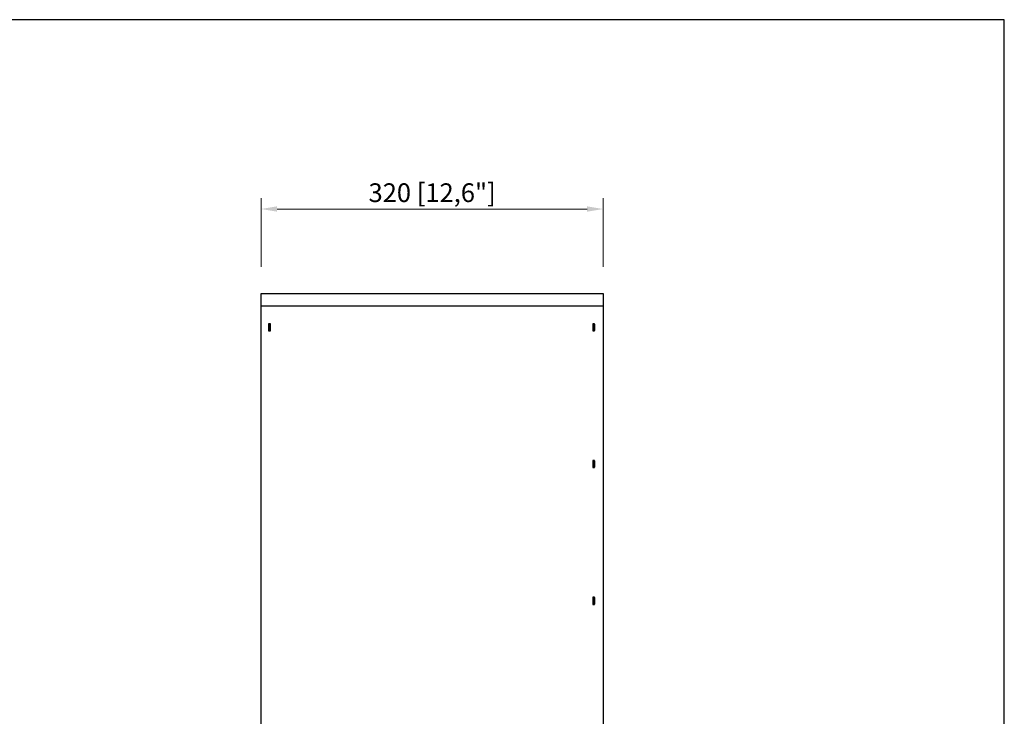
# Model space of a CAD drawing. Units: millimetres. Extents: x 816 to 2658, y 954 to 2257.
# Drawn here: x 1737 to 2658, y 1606 to 2257 of the extents above; entities that cross this region are included whole.
import ezdxf

# ---------------------------------------------------------------- set-up
doc = ezdxf.new("R2010")
doc.units = ezdxf.units.MM
doc.layers.add('KO', color=7, linetype='Continuous')
doc.layers.add('PLA_wymiar', color=7, linetype='Continuous', lineweight=18, true_color=0xff4646)
doc.styles.add('Tekst_wymiaru (PLA_colour)', font='tahoma.ttf')
doc.dimstyles.new('PLANIKA_colour', dxfattribs={"dimscale": 6, "dimtxt": 3.5, "dimasz": 2.5, "dimexe": 3.175, "dimexo": 0, "dimgap": 0.762, "dimtad": 1, "dimdec": 1, "dimrnd": 1e-08, "dimtxsty": 'Tekst_wymiaru (PLA_colour)', "dimcen": 0.09, "dimdle": 10, "dimclrd": 256, "dimclre": 256, "dimclrt": 256, "dimadec": 1, "dimazin": 2, "dimtfac": 0.8, "dimtdec": 1, "dimtmove": 0, "dimatfit": 3, "dimfxl": 0, "dimtolj": 1, "dimlwd": -1, "dimlwe": -1, "dimarcsym": 0})

# ---------------------------------------------------------------- blocks, each defined once
blk = doc.blocks.new('*D12')
at = {"layer": 'Defpoints', "color": 0, "ltscale": 0.5, "transparency": 16777216}
for p in [(2282.65, 2079.79), (1962.65, 2000.68), (2282.65, 2000.68)]:
    blk.add_point(p, dxfattribs=at)
at = {"layer": 'PLA_wymiar', "ltscale": 0.5, "transparency": 16777216}
for p, q in [((1962.65, 2025.68), (1962.65, 2089.79)), ((2282.65, 2025.68), (2282.65, 2089.79)), ((1977.65, 2079.79), (2267.65, 2079.79))]:
    blk.add_line(p, q, dxfattribs=at)
for points in [[(1977.65, 2082.29), (1977.65, 2077.29), (1962.65, 2079.79)], [(2267.65, 2082.29), (2267.65, 2077.29), (2282.65, 2079.79)]]:
    blk.add_solid(points, dxfattribs=at)
at = {"layer": 'PLA_wymiar', "lineweight": 0, "ltscale": 0.5, "transparency": 16777216, "insert": (2122.65, 2095.05), "char_height": 17.5, "attachment_point": 5, "style": 'Tekst_wymiaru (PLA_colour)'}
blk.add_mtext('\\A1;320 [12,6"]', dxfattribs=at)

msp = doc.modelspace()

# ---------------------------------------------------------------- linework, layer by layer
at = {"color": 7, "linetype": 'Continuous', "lineweight": 25}
for p, q in [((1962.65, 2000.68), (2282.65, 2000.68)), ((1962.65, 1182.18), (1962.65, 1989.18)), ((1962.65, 1989.18), (2282.65, 1989.18)), ((2282.65, 1989.18), (2282.65, 1182.18)), ((1971.35, 1972.48), (1969.65, 1972.48)), ((1969.65, 1972.48), (1969.65, 1965.88)), ((1969.65, 1972.18), (1971.15, 1972.18)), ((1971.15, 1966.18), (1971.15, 1972.18)), ((1971.35, 1965.88), (1971.35, 1972.48)), ((2274.65, 1972.48), (2272.95, 1972.48)), ((2272.95, 1972.48), (2272.95, 1965.88)), ((2274.45, 1972.18), (2272.95, 1972.18)), ((2274.45, 1972.18), (2274.45, 1966.18)), ((2274.65, 1965.88), (2274.65, 1972.48)), ((1969.65, 1966.18), (1971.15, 1966.18)), ((1969.65, 1965.88), (1971.35, 1965.88)), ((2274.45, 1966.18), (2272.95, 1966.18)), ((2272.95, 1965.88), (2274.65, 1965.88)), ((2274.65, 1844.64), (2272.95, 1844.64)), ((2272.95, 1844.64), (2272.95, 1838.04)), ((2274.45, 1844.35), (2272.95, 1844.35)), ((2274.45, 1844.35), (2274.45, 1838.35)), ((2274.65, 1838.04), (2274.65, 1844.64)), ((2274.45, 1838.35), (2272.95, 1838.35)), ((2272.95, 1838.04), (2274.65, 1838.04)), ((2274.65, 1716.81), (2272.95, 1716.81)), ((2272.95, 1716.81), (2272.95, 1710.21)), ((2274.45, 1716.52), (2272.95, 1716.52)), ((2274.45, 1716.52), (2274.45, 1710.52)), ((2274.65, 1710.21), (2274.65, 1716.81)), ((2274.45, 1710.52), (2272.95, 1710.52)), ((2272.95, 1710.21), (2274.65, 1710.21))]:
    msp.add_line(p, q, dxfattribs=at)
for points in [[(1962.65, 1989.18), (1962.65, 1989.28), (1962.65, 1989.5), (1962.65, 1989.82), (1962.65, 1990.14), (1962.65, 1990.46), (1962.65, 1990.78), (1962.65, 1991.1), (1962.65, 1991.68), (1962.65, 1992.52), (1962.65, 1993.58), (1962.65, 1994.61), (1962.65, 1995.9), (1962.65, 1997.36), (1962.65, 1998.56), (1962.65, 1999.33), (1962.65, 1999.82), (1962.65, 2000.2), (1962.65, 2000.43), (1962.65, 2000.56), (1962.65, 2000.62), (1962.65, 2000.67), (1962.65, 2000.67), (1962.65, 2000.68)], [(2282.65, 2000.68), (2282.65, 2000.67), (2282.65, 2000.67), (2282.65, 2000.66), (2282.65, 2000.64), (2282.65, 2000.61), (2282.65, 2000.56), (2282.65, 2000.51), (2282.65, 2000.41), (2282.65, 2000.2), (2282.65, 1999.82), (2282.65, 1999.33), (2282.65, 1998.56), (2282.65, 1997.36), (2282.65, 1995.9), (2282.65, 1994.61), (2282.65, 1993.58), (2282.65, 1992.52), (2282.65, 1991.61), (2282.65, 1990.86), (2282.65, 1990.3), (2282.65, 1989.74), (2282.65, 1989.36), (2282.65, 1989.18)]]:
    msp.add_open_spline(points, degree=3, knots=[0, 0, 0, 0, 0.017903, 0.035771, 0.053617, 0.071456, 0.089303, 0.107171, 0.125074, 0.187587, 0.250101, 0.312615, 0.375128, 0.500004, 0.62488, 0.687394, 0.749908, 0.812421, 0.874935, 0.906239, 0.937467, 0.968696, 1, 1, 1, 1], dxfattribs=at)
at = {"layer": 'KO'}
msp.add_lwpolyline([(816.01, 954.46), (2657.81, 954.46), (2657.81, 2256.75), (816.01, 2256.75)], close=True, dxfattribs=at)

# ---------------------------------------------------------------- dimensions: what is measured, and where the dimension line sits
at = {"layer": 'PLA_wymiar', "lineweight": 0, "ltscale": 0.5}
dim = msp.add_linear_dim(base=(2282.65, 2079.79), p1=(1962.65, 2000.68), p2=(2282.65, 2000.68), dimstyle='PLANIKA_colour', override={"dimscale": 5, "dimasz": 3, "dimexe": 2, "dimexo": 5, "dimdec": 0, "dimzin": 0, "dimclrt": 256, "dimtofl": 0, "dimatfit": 1, "dimfxl": 25}, dxfattribs=at)
dim.commit()
dim.dimension.update_dxf_attribs({"geometry": '*D12', "text_midpoint": (2122.65, 2095.05)})

doc.saveas('drawing.dxf')
